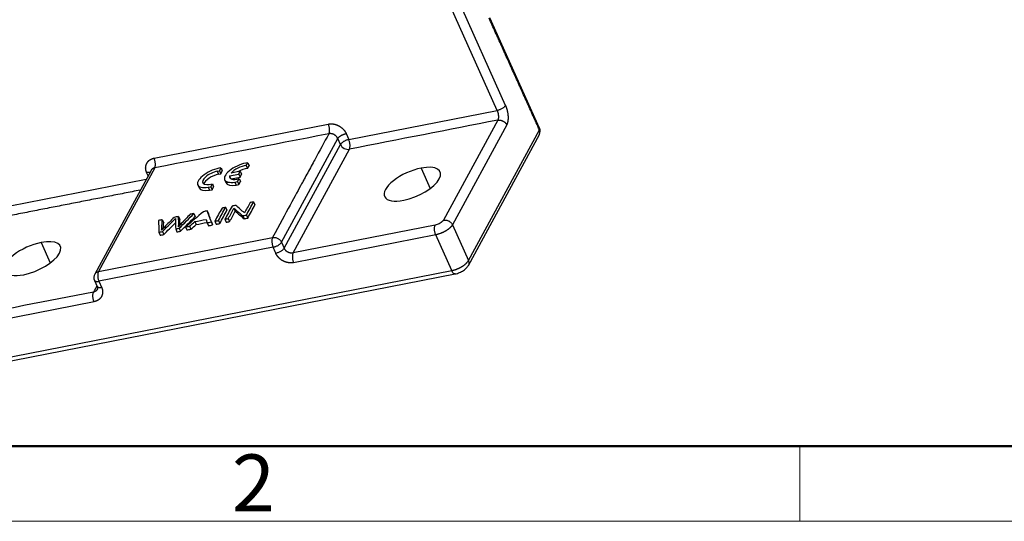
# Model space of a CAD drawing. Units: millimetres. Extents: x 2279 to 3170, y 588 to 1218.
# Drawn here: x 2467 to 2605, y 588 to 658 of the extents above; entities that cross this region are included whole.
import ezdxf

# ---------------------------------------------------------------- set-up
doc = ezdxf.new("R2010")
doc.units = ezdxf.units.MM
doc.header["$LTSCALE"] = 65.395
doc.layers.add('1', color=7, linetype='CONTINUOUS')
doc.layers.add('Dim', color=3, linetype='CONTINUOUS', lineweight=15)
doc.layers.add('图框', color=7, linetype='CONTINUOUS', lineweight=20)
doc.styles.add('Romans字体', font='romans.shx', dxfattribs={"width": 0.75})

# ---------------------------------------------------------------- blocks, each defined once
blk = doc.blocks.new('A4图框-NEW')
at = {"layer": '图框', "lineweight": 50}
blk.add_line((836.855, 484.035), (1126.929, 484.035), dxfattribs=at)
at = {"layer": '图框', "color": 6}
blk.add_line((932.483, 484.035), (932.483, 480.535), dxfattribs=at)
at = {"layer": '图框', "color": 1, "lineweight": 18}
blk.add_line((833.413, 480.535), (1130.412, 480.535), dxfattribs=at)
at = {"layer": '图框', "color": 6, "insert": (906.025, 483.648), "char_height": 2.652, "width": 2.55791, "attachment_point": 1, "style": 'Romans字体'}
blk.add_mtext('2', dxfattribs=at)

msp = doc.modelspace()

# ---------------------------------------------------------------- linework, layer by layer
at = {"layer": '1', "color": 7, "linetype": 'Continuous', "lineweight": 30}
for p, q in [((2533.84, 645.77), (2524.86, 665.9)), ((2535.01, 646.47), (2526.8, 664.89)), ((2539.78, 643.31), (2532.83, 658.71)), ((2513.11, 641.71), (2533.84, 645.77)), ((2533.93, 644.42), (2526.35, 630.45)), ((2485.91, 639.11), (2510.25, 643.87)), ((2535.18, 643.77), (2527.6, 629.79)), ((2529.83, 624.79), (2539.75, 643.08)), ((2503.71, 627.36), (2511.57, 641.85)), ((2511.93, 641.02), (2511.57, 641.85)), ((2512.74, 642.55), (2513.11, 641.71)), ((2529.83, 624.13), (2539.75, 642.42)), ((2504.07, 626.52), (2511.93, 641.02)), ((2505.32, 625.86), (2513.19, 640.36)), ((2485.47, 637.4), (2477.6, 622.9)), ((2485.98, 637.75), (2478.12, 623.25)), ((2494.73, 637.29), (2495.03, 637.34)), ((2494.73, 637.29), (2494.92, 636.87)), ((2495.03, 637.34), (2495.25, 637.74)), ((2495.03, 637.34), (2495.21, 636.92)), ((2495.21, 636.92), (2495.43, 637.33)), ((2495.25, 637.74), (2495.43, 637.33)), ((2497.94, 637.27), (2496.65, 637.02)), ((2497.72, 636.87), (2497.94, 637.27)), ((2497.94, 637.27), (2498.12, 636.86)), ((2498.78, 638.07), (2499, 638.47)), ((2498.78, 638.07), (2498.96, 637.65)), ((2498.96, 637.65), (2499.18, 638.06)), ((2499, 638.47), (2499.18, 638.06)), ((2523.22, 637.71), (2524.48, 634.85)), ((2465.76, 632.44), (2484.8, 636.17)), ((2485.06, 636.64), (2484.86, 637.09)), ((2494.92, 636.87), (2495.21, 636.92)), ((2495.76, 636.1), (2495.94, 635.69)), ((2496.43, 636.62), (2497.72, 636.87)), ((2496.43, 636.62), (2496.6, 636.25)), ((2496.67, 636.21), (2497.91, 636.46)), ((2497.2, 635.77), (2497.57, 635.85)), ((2497.57, 635.85), (2497.79, 636.25)), ((2497.57, 635.85), (2497.76, 635.43)), ((2497.72, 636.87), (2497.91, 636.46)), ((2497.76, 635.43), (2497.97, 635.83)), ((2497.79, 636.25), (2497.97, 635.83)), ((2497.91, 636.46), (2498.12, 636.86)), ((2492.01, 635.37), (2492.19, 634.96)), ((2493.44, 635.04), (2493.82, 635.12)), ((2493.44, 635.04), (2493.63, 634.62)), ((2493.63, 634.62), (2494.01, 634.7)), ((2493.82, 635.12), (2494.04, 635.51)), ((2493.82, 635.12), (2494.01, 634.7)), ((2494.01, 634.7), (2494.22, 635.1)), ((2494.04, 635.51), (2494.22, 635.1)), ((2497.2, 635.77), (2497.38, 635.35)), ((2497.38, 635.35), (2497.76, 635.43)), ((2493.33, 631.74), (2493.51, 631.32)), ((2495.9, 632.24), (2496.08, 631.82)), ((2497.06, 632.11), (2497.24, 631.7)), ((2499.81, 633), (2499.99, 632.59)), ((2487.05, 630.51), (2487.24, 630.09)), ((2489.31, 630.95), (2489.49, 630.53)), ((2491.46, 631.37), (2491.64, 630.95)), ((2494.39, 630.29), (2494.57, 629.87)), ((2494.9, 630.39), (2495.08, 629.97)), ((2495.79, 630.56), (2495.97, 630.15)), ((2496.27, 630.66), (2496.45, 630.24)), ((2498.28, 631.05), (2498.47, 630.64)), ((2498.8, 631.15), (2498.99, 630.74)), ((2488.92, 629.22), (2489.1, 628.8)), ((2489.41, 629.31), (2489.59, 628.9)), ((2490.31, 629.49), (2490.49, 629.08)), ((2490.85, 629.6), (2491.03, 629.18)), ((2491.57, 630.24), (2491.76, 629.82)), ((2493.32, 630.08), (2493.5, 629.66)), ((2493.9, 630.19), (2494.08, 629.78)), ((2525.18, 629.74), (2505.32, 625.86)), ((2527.6, 629.79), (2529.83, 624.79)), ((2478.12, 623.25), (2502.46, 628.02)), ((2486.55, 628.75), (2486.73, 628.34)), ((2487.06, 628.86), (2487.25, 628.44)), ((2525.26, 628.39), (2505.4, 624.5)), ((2527.49, 623.39), (2525.26, 628.39)), ((2470.12, 627.32), (2471.38, 624.46)), ((2502.53, 626.66), (2478.19, 621.9)), ((2503.71, 627.36), (2504.07, 626.52)), ((2460.23, 610.22), (2527.49, 623.39)), ((2460.71, 609.76), (2527.97, 622.93)), ((2477.57, 622.02), (2477.93, 621.19)), ((2477.52, 619.05), (2458.04, 615.23))]:
    msp.add_line(p, q, dxfattribs=at)
for centre, start, end in [((2538.87, 642.9), 331.1544, 23.8065), ((2478.48, 622.42), 151.2065, 203.4494)]:
    msp.add_arc(centre, 1, start, end, dxfattribs=at)
for centre, major_axis, ratio, start_param, end_param in [((2512.82, 641.19), (0.879, -0.477), 0.799186, 3.94345, 4.728848), ((2512.82, 641.19), (0.879, -0.477), 0.799186, 4.728848, 5.514246), ((2494.29, 636.38), (-2.29, -1.01), 0.417977, 4.107343, 7.297602), ((2494.3, 636.38), (1.6, 0.7), 0.417977, 1.117955, 4.369066), ((2498.05, 637.11), (-2.29, -1.01), 0.417977, 4.107343, 7.297602), ((2498.05, 637.11), (1.6, 0.7), 0.417977, 0.923064, 2.425042), ((2498.23, 636.7), (1.6, 0.7), 0.417977, 0.923064, 1.772339), ((2522, 635.47), (-3.89, -1.72), 0.417977, 4.216861, 7.358454), ((2522, 635.47), (-3.89, -1.72), 0.417977, 1.075269, 4.216861), ((2494.48, 635.96), (1.6, 0.7), 0.417977, 1.117955, 2.825144), ((2498.05, 637.11), (1.6, 0.7), 0.417977, 2.861729, 4.369066), ((2494.48, 635.97), (-2.29, -1.01), 0.417977, 6.283149, 7.297602), ((2498.23, 636.7), (-2.29, -1.01), 0.417977, 6.283149, 7.297602), ((2468.9, 625.07), (-3.89, -1.72), 0.417977, 1.075269, 4.216861), ((2468.9, 625.07), (-3.89, -1.72), 0.417977, 4.216861, 7.358454)]:
    msp.add_ellipse(centre, major_axis=major_axis, ratio=ratio, start_param=start_param, end_param=end_param, dxfattribs=at)
for points, degree in [([(2539.75, 643.08), (2532.71, 658.69)], 1), ([(2483.97, 634.64), (2465.83, 631.09)], 1), ([(2493.33, 631.74), (2493.15, 631.7), (2492.97, 631.66), (2492.79, 631.63)], 3), ([(2493.9, 630.19), (2493.71, 630.71), (2493.52, 631.22), (2493.33, 631.74)], 3), ([(2495.39, 632.14), (2495.06, 631.52), (2494.72, 630.91), (2494.39, 630.29)], 3), ([(2494.9, 630.39), (2495.23, 631.01), (2495.56, 631.62), (2495.9, 632.24)], 3), ([(2495.08, 629.97), (2495.41, 630.59), (2495.75, 631.21), (2496.08, 631.82)], 3), ([(2495.9, 632.24), (2495.73, 632.2), (2495.56, 632.17), (2495.39, 632.14)], 3), ([(2496.79, 632.41), (2496.45, 631.8), (2496.12, 631.18), (2495.79, 630.56)], 3), ([(2496.27, 630.66), (2496.53, 631.14), (2496.8, 631.63), (2497.06, 632.11)], 3), ([(2496.45, 630.24), (2496.72, 630.73), (2496.98, 631.21), (2497.24, 631.7)], 3), ([(2497.31, 632.51), (2497.13, 632.48), (2496.96, 632.45), (2496.79, 632.41)], 3), ([(2497.06, 632.11), (2497.47, 631.76), (2497.88, 631.41), (2498.28, 631.05)], 3), ([(2497.24, 631.7), (2497.65, 631.34), (2498.06, 630.99), (2498.47, 630.64)], 3), ([(2498.53, 631.46), (2498.13, 631.81), (2497.72, 632.16), (2497.31, 632.51)], 3), ([(2499.32, 632.91), (2499.06, 632.42), (2498.8, 631.94), (2498.53, 631.46)], 3), ([(2498.8, 631.15), (2499.14, 631.77), (2499.47, 632.39), (2499.81, 633)], 3), ([(2498.99, 630.74), (2499.32, 631.35), (2499.66, 631.97), (2499.99, 632.59)], 3), ([(2499.81, 633), (2499.65, 632.97), (2499.48, 632.94), (2499.32, 632.91)], 3), ([(2487.05, 630.51), (2486.88, 630.47), (2486.7, 630.44), (2486.53, 630.4)], 3), ([(2486.53, 630.4), (2486.54, 629.85), (2486.54, 629.3), (2486.55, 628.75)], 3), ([(2489.31, 630.95), (2489.11, 630.91), (2488.9, 630.87), (2488.7, 630.83)], 3), ([(2489.41, 629.31), (2490.09, 630), (2490.77, 630.68), (2491.46, 631.37)], 3), ([(2489.53, 629.77), (2489.52, 630.02), (2489.51, 630.28), (2489.49, 630.53)], 3), ([(2489.59, 628.9), (2490.27, 629.58), (2490.96, 630.27), (2491.64, 630.95)], 3), ([(2492.79, 631.63), (2491.96, 630.92), (2491.14, 630.2), (2490.31, 629.49)], 3), ([(2491.46, 631.37), (2491.29, 631.34), (2491.12, 631.3), (2490.95, 631.27)], 3), ([(2491.57, 630.24), (2492.11, 630.34), (2492.64, 630.45), (2493.18, 630.55)], 3), ([(2493.18, 630.55), (2493.22, 630.4), (2493.27, 630.24), (2493.32, 630.08)], 3), ([(2494.08, 629.78), (2493.89, 630.29), (2493.7, 630.81), (2493.51, 631.32)], 3), ([(2494.39, 630.29), (2494.56, 630.32), (2494.73, 630.36), (2494.9, 630.39)], 3), ([(2495.79, 630.56), (2495.95, 630.59), (2496.11, 630.63), (2496.27, 630.66)], 3), ([(2498.28, 631.05), (2498.46, 631.09), (2498.63, 631.12), (2498.8, 631.15)], 3), ([(2498.47, 630.64), (2498.64, 630.67), (2498.81, 630.7), (2498.99, 630.74)], 3), ([(2487.18, 629.32), (2487.2, 629.58), (2487.22, 629.83), (2487.24, 630.09)], 3), ([(2488.92, 629.22), (2489.08, 629.25), (2489.24, 629.28), (2489.41, 629.31)], 3), ([(2490.31, 629.49), (2490.49, 629.53), (2490.67, 629.56), (2490.85, 629.6)], 3), ([(2490.49, 629.08), (2490.67, 629.11), (2490.85, 629.15), (2491.03, 629.18)], 3), ([(2490.85, 629.6), (2491.09, 629.81), (2491.33, 630.02), (2491.57, 630.24)], 3), ([(2491.03, 629.18), (2491.27, 629.4), (2491.52, 629.61), (2491.76, 629.82)], 3), ([(2491.76, 629.82), (2492.27, 629.92), (2492.79, 630.03), (2493.31, 630.13)], 3), ([(2493.32, 630.08), (2493.51, 630.12), (2493.7, 630.16), (2493.9, 630.19)], 3), ([(2493.5, 629.66), (2493.7, 629.7), (2493.89, 629.74), (2494.08, 629.78)], 3), ([(2494.57, 629.87), (2494.74, 629.91), (2494.91, 629.94), (2495.08, 629.97)], 3), ([(2495.97, 630.15), (2496.13, 630.18), (2496.29, 630.21), (2496.45, 630.24)], 3), ([(2486.55, 628.75), (2486.72, 628.79), (2486.89, 628.82), (2487.06, 628.86)], 3), ([(2486.73, 628.34), (2486.9, 628.37), (2487.07, 628.41), (2487.25, 628.44)], 3), ([(2489.1, 628.8), (2489.26, 628.83), (2489.43, 628.87), (2489.59, 628.9)], 3), ([(2478.19, 621.9), (2478.56, 621.06)], 1)]:
    msp.add_open_spline(points, degree=degree, dxfattribs=at)
for points, degree, knots in [([(2535.01, 646.47), (2534.99, 646.44), (2534.97, 646.4), (2534.91, 646.33), (2534.87, 646.29), (2534.79, 646.22), (2534.75, 646.19), (2534.65, 646.12), (2534.6, 646.08), (2534.49, 646.02), (2534.44, 645.99), (2534.32, 645.93), (2534.26, 645.9), (2534.14, 645.85), (2534.08, 645.83), (2533.96, 645.8), (2533.9, 645.78), (2533.84, 645.77)], 3, [0, 0, 0, 0, 0.125, 0.125, 0.25, 0.25, 0.375, 0.375, 0.5, 0.5, 0.625, 0.625, 0.75, 0.75, 0.875, 0.875, 1, 1, 1, 1]), ([(2533.84, 645.77), (2533.85, 645.75), (2533.86, 645.71), (2533.89, 645.65), (2533.91, 645.59), (2533.93, 645.53), (2533.95, 645.47), (2533.96, 645.41), (2533.98, 645.35), (2533.99, 645.29), (2534, 645.23), (2534.01, 645.17), (2534.01, 645.12), (2534.02, 645.06), (2534.02, 645.01), (2534.03, 644.96), (2534.03, 644.91), (2534.03, 644.86), (2534.02, 644.81), (2534.02, 644.77), (2534.02, 644.73), (2534.01, 644.69), (2534.01, 644.65), (2534, 644.61), (2533.99, 644.58), (2533.98, 644.55), (2533.97, 644.52), (2533.96, 644.49), (2533.95, 644.46), (2533.94, 644.44), (2533.93, 644.43), (2533.93, 644.42)], 3, [0, 0, 0, 0, 0.043477, 0.086311, 0.128503, 0.170053, 0.21096, 0.251225, 0.290847, 0.329827, 0.368165, 0.40586, 0.442913, 0.479323, 0.515091, 0.550217, 0.5847, 0.61854, 0.651738, 0.684294, 0.716207, 0.747478, 0.778106, 0.808092, 0.837435, 0.866135, 0.894193, 0.921609, 0.948382, 0.974512, 1, 1, 1, 1]), ([(2535.01, 646.47), (2535.16, 646.14), (2535.34, 645.37), (2535.39, 644.62), (2535.34, 644.29), (2535.29, 643.98), (2535.18, 643.77)], 2, [0, 0, 0, 0.25, 0.5, 0.75, 0.75, 1, 1, 1]), ([(2510.25, 643.87), (2510.6, 643.94), (2511.36, 643.81), (2512.06, 643.44), (2512.33, 643.16), (2512.6, 642.88), (2512.74, 642.55)], 2, [0, 0, 0, 0.25, 0.5, 0.75, 0.75, 1, 1, 1]), ([(2510.32, 642.52), (2510.34, 642.55), (2510.36, 642.59), (2510.39, 642.68), (2510.4, 642.73), (2510.41, 642.84), (2510.42, 642.89), (2510.42, 643.01), (2510.42, 643.07), (2510.41, 643.19), (2510.41, 643.26), (2510.39, 643.39), (2510.38, 643.45), (2510.35, 643.58), (2510.33, 643.64), (2510.29, 643.76), (2510.27, 643.82), (2510.25, 643.87)], 3, [0, 0, 0, 0, 0.125, 0.125, 0.25, 0.25, 0.375, 0.375, 0.5, 0.5, 0.625, 0.625, 0.75, 0.75, 0.875, 0.875, 1, 1, 1, 1]), ([(2539.75, 643.08), (2539.77, 643.11), (2539.78, 643.14), (2539.8, 643.21), (2539.8, 643.24), (2539.79, 643.28), (2539.79, 643.29), (2539.78, 643.31)], 3, [0, 0, 0, 0, 0.389067, 0.389067, 0.778134, 0.778134, 1, 1, 1, 1]), ([(2539.75, 642.42), (2539.75, 642.42), (2539.75, 642.43), (2539.78, 642.48), (2539.8, 642.53), (2539.82, 642.63), (2539.83, 642.69), (2539.83, 642.8), (2539.82, 642.85), (2539.79, 642.97), (2539.78, 643.02), (2539.75, 643.08)], 3, [0, 0, 0, 0, 0.024866, 0.024866, 0.268649, 0.268649, 0.512433, 0.512433, 0.756216, 0.756216, 1, 1, 1, 1]), ([(2511.57, 641.85), (2511.56, 641.87), (2511.54, 641.91), (2511.51, 641.96), (2511.48, 642.02), (2511.44, 642.07), (2511.4, 642.12), (2511.36, 642.16), (2511.32, 642.21), (2511.27, 642.25), (2511.23, 642.28), (2511.18, 642.32), (2511.13, 642.35), (2511.08, 642.38), (2511.03, 642.41), (2510.98, 642.43), (2510.93, 642.45), (2510.88, 642.47), (2510.84, 642.49), (2510.79, 642.5), (2510.74, 642.51), (2510.69, 642.52), (2510.65, 642.53), (2510.6, 642.53), (2510.56, 642.54), (2510.52, 642.54), (2510.47, 642.54), (2510.43, 642.53), (2510.4, 642.53), (2510.36, 642.53), (2510.33, 642.52), (2510.32, 642.52)], 3, [0, 0, 0, 0, 0.043569, 0.086488, 0.128759, 0.170381, 0.211354, 0.251677, 0.291352, 0.330378, 0.368755, 0.406483, 0.443561, 0.479991, 0.515772, 0.550903, 0.585386, 0.61922, 0.652404, 0.68494, 0.716827, 0.748064, 0.778653, 0.808593, 0.837883, 0.866525, 0.894518, 0.921862, 0.948557, 0.974603, 1, 1, 1, 1]), ([(2513.1, 641.71), (2513.09, 641.71), (2513.07, 641.7), (2513.04, 641.7), (2512.99, 641.68), (2512.89, 641.66), (2512.75, 641.61), (2512.57, 641.53), (2512.43, 641.45), (2512.3, 641.38), (2512.21, 641.31), (2512.1, 641.22), (2512, 641.12), (2511.96, 641.05), (2511.93, 641.02)], 3, [0, 0, 0, 0, 0.019547, 0.037981, 0.071505, 0.125136, 0.250093, 0.35449, 0.499976, 0.565328, 0.648023, 0.748046, 0.865379, 1, 1, 1, 1]), ([(2513.19, 640.36), (2513.2, 640.39), (2513.22, 640.43), (2513.25, 640.52), (2513.26, 640.57), (2513.28, 640.67), (2513.28, 640.73), (2513.29, 640.85), (2513.28, 640.91), (2513.28, 641.03), (2513.27, 641.1), (2513.25, 641.23), (2513.24, 641.29), (2513.21, 641.42), (2513.19, 641.48), (2513.15, 641.6), (2513.13, 641.66), (2513.11, 641.71)], 3, [0, 0, 0, 0, 0.125, 0.125, 0.25, 0.25, 0.375, 0.375, 0.5, 0.5, 0.625, 0.625, 0.75, 0.75, 0.875, 0.875, 1, 1, 1, 1]), ([(2484.86, 637.09), (2484.72, 637.42), (2484.72, 638.09), (2485.01, 638.65), (2485.28, 638.85), (2485.55, 639.04), (2485.91, 639.11)], 2, [0, 0, 0, 0.25, 0.5, 0.75, 0.75, 1, 1, 1]), ([(2485.98, 637.75), (2486, 637.79), (2486.02, 637.83), (2486.05, 637.92), (2486.06, 637.97), (2486.07, 638.07), (2486.08, 638.13), (2486.08, 638.24), (2486.08, 638.3), (2486.07, 638.43), (2486.07, 638.49), (2486.05, 638.62), (2486.04, 638.69), (2486.01, 638.81), (2485.99, 638.87), (2485.95, 638.99), (2485.93, 639.05), (2485.91, 639.11)], 3, [0, 0, 0, 0, 0.125, 0.125, 0.25, 0.25, 0.375, 0.375, 0.5, 0.5, 0.625, 0.625, 0.75, 0.75, 0.875, 0.875, 1, 1, 1, 1]), ([(2485.98, 637.75), (2485.96, 637.75), (2485.92, 637.74), (2485.85, 637.72), (2485.79, 637.69), (2485.73, 637.66), (2485.67, 637.62), (2485.61, 637.57), (2485.55, 637.52), (2485.51, 637.46), (2485.48, 637.42), (2485.47, 637.4)], 3, [0, 0, 0, 0, 0.095013, 0.194381, 0.298104, 0.406182, 0.518616, 0.635405, 0.756548, 0.882046, 1, 1, 1, 1]), ([(2485.31, 637.1), (2485.31, 637.1), (2485.31, 637.1), (2485.27, 637.11), (2485.23, 637.11), (2485.13, 637.12), (2485.08, 637.12), (2484.98, 637.11), (2484.92, 637.1), (2484.86, 637.09)], 3, [0, 0, 0, 0, 0.019888, 0.019888, 0.346592, 0.346592, 0.673296, 0.673296, 1, 1, 1, 1]), ([(2488.7, 630.83), (2488.23, 630.36), (2487.76, 629.9), (2487.26, 629.4), (2487.14, 629.28), (2486.93, 629.06)], 3, [0, 0, 0, 0, 0.932367, 0.932367, 1, 1, 1, 1]), ([(2486.93, 629.06), (2486.96, 629.18), (2486.97, 629.29), (2487, 629.77), (2487.03, 630.14), (2487.05, 630.51)], 3, [0, 0, 0, 0, 0.239191, 0.239191, 1, 1, 1, 1]), ([(2488.87, 630.66), (2488.87, 630.64), (2488.87, 630.57), (2488.89, 630.05), (2488.9, 629.64), (2488.92, 629.22)], 3, [0, 0, 0, 0, 0.201035, 0.201035, 1, 1, 1, 1]), ([(2490.95, 631.27), (2490.53, 630.83), (2490.12, 630.4), (2489.54, 629.8), (2489.41, 629.65), (2489.29, 629.52)], 3, [0, 0, 0, 0, 0.723105, 0.723105, 1, 1, 1, 1]), ([(2489.29, 629.52), (2489.34, 629.72), (2489.36, 629.91), (2489.34, 630.4), (2489.32, 630.67), (2489.31, 630.95)], 3, [0, 0, 0, 0, 0.426626, 0.426626, 1, 1, 1, 1]), ([(2526.35, 630.45), (2526.34, 630.42), (2526.29, 630.34), (2526.15, 630.2), (2525.9, 630.02), (2525.61, 629.87), (2525.36, 629.78), (2525.22, 629.75), (2525.18, 629.74)], 3, [0, 0, 0, 0, 0.078485, 0.286567, 0.494649, 0.70273, 0.910813, 1, 1, 1, 1]), ([(2526.35, 630.45), (2526.41, 630.46), (2526.47, 630.46), (2526.59, 630.46), (2526.65, 630.46), (2526.78, 630.44), (2526.84, 630.42), (2526.96, 630.38), (2527.02, 630.36), (2527.14, 630.3), (2527.19, 630.26), (2527.3, 630.19), (2527.35, 630.14), (2527.43, 630.05), (2527.47, 630), (2527.55, 629.9), (2527.58, 629.85), (2527.6, 629.79)], 3, [0, 0, 0, 0, 0.125, 0.125, 0.25, 0.25, 0.375, 0.375, 0.5, 0.5, 0.625, 0.625, 0.75, 0.75, 0.875, 0.875, 1, 1, 1, 1]), ([(2525.26, 628.39), (2525.23, 628.45), (2525.21, 628.5), (2525.17, 628.62), (2525.15, 628.69), (2525.12, 628.81), (2525.11, 628.88), (2525.09, 629), (2525.09, 629.07), (2525.08, 629.19), (2525.08, 629.25), (2525.08, 629.37), (2525.09, 629.43), (2525.11, 629.53), (2525.12, 629.58), (2525.14, 629.67), (2525.16, 629.71), (2525.18, 629.74)], 3, [0, 0, 0, 0, 0.125, 0.125, 0.25, 0.25, 0.375, 0.375, 0.5, 0.5, 0.625, 0.625, 0.75, 0.75, 0.875, 0.875, 1, 1, 1, 1]), ([(2527.6, 629.79), (2527.59, 629.78), (2527.57, 629.74), (2527.53, 629.69), (2527.49, 629.63), (2527.45, 629.58), (2527.4, 629.52), (2527.35, 629.46), (2527.29, 629.41), (2527.23, 629.35), (2527.17, 629.3), (2527.1, 629.24), (2527.03, 629.19), (2526.95, 629.13), (2526.88, 629.08), (2526.8, 629.03), (2526.72, 628.97), (2526.63, 628.92), (2526.55, 628.88), (2526.46, 628.83), (2526.37, 628.78), (2526.28, 628.74), (2526.19, 628.7), (2526.09, 628.65), (2526, 628.62), (2525.91, 628.58), (2525.81, 628.55), (2525.72, 628.51), (2525.62, 628.48), (2525.53, 628.46), (2525.44, 628.43), (2525.35, 628.41), (2525.29, 628.4), (2525.26, 628.39)], 3, [0, 0, 0, 0, 0.032258, 0.064517, 0.096775, 0.129033, 0.161291, 0.193549, 0.225807, 0.258065, 0.290323, 0.322581, 0.354839, 0.387097, 0.419355, 0.451613, 0.483871, 0.516129, 0.548387, 0.580645, 0.612903, 0.645161, 0.677419, 0.709677, 0.741935, 0.774193, 0.806451, 0.838709, 0.870967, 0.903225, 0.935484, 0.967742, 1, 1, 1, 1]), ([(2502.46, 628.02), (2502.46, 628.02), (2502.45, 628.01), (2502.45, 628.01), (2502.45, 628), (2502.44, 627.98), (2502.42, 627.95), (2502.4, 627.87), (2502.37, 627.77), (2502.36, 627.6), (2502.36, 627.44), (2502.37, 627.29), (2502.39, 627.17), (2502.42, 627.01), (2502.46, 626.84), (2502.51, 626.72), (2502.53, 626.66)], 3, [0, 0, 0, 0, 0.005181, 0.010279, 0.020231, 0.039153, 0.073068, 0.125136, 0.250092, 0.354138, 0.499971, 0.567068, 0.650635, 0.750657, 0.867119, 1, 1, 1, 1]), ([(2502.46, 628.02), (2502.51, 628.03), (2502.57, 628.03), (2502.7, 628.04), (2502.76, 628.03), (2502.89, 628.01), (2502.95, 627.99), (2503.07, 627.95), (2503.13, 627.93), (2503.25, 627.87), (2503.3, 627.83), (2503.41, 627.75), (2503.46, 627.71), (2503.54, 627.62), (2503.58, 627.57), (2503.65, 627.47), (2503.68, 627.41), (2503.71, 627.36)], 3, [0, 0, 0, 0, 0.125, 0.125, 0.25, 0.25, 0.375, 0.375, 0.5, 0.5, 0.625, 0.625, 0.75, 0.75, 0.875, 0.875, 1, 1, 1, 1]), ([(2502.53, 626.66), (2502.56, 626.67), (2502.62, 626.68), (2502.72, 626.71), (2502.84, 626.75), (2502.98, 626.8), (2503.14, 626.88), (2503.31, 626.97), (2503.47, 627.09), (2503.62, 627.22), (2503.68, 627.31), (2503.71, 627.36)], 3, [0, 0, 0, 0, 0.056079, 0.12594, 0.209574, 0.306974, 0.418128, 0.543023, 0.681645, 0.833977, 1, 1, 1, 1]), ([(2502.9, 625.83), (2502.96, 625.84), (2503.01, 625.86), (2503.14, 625.89), (2503.2, 625.91), (2503.32, 625.96), (2503.38, 625.98), (2503.5, 626.04), (2503.55, 626.07), (2503.66, 626.14), (2503.71, 626.17), (2503.81, 626.24), (2503.85, 626.27), (2503.93, 626.35), (2503.97, 626.38), (2504.03, 626.45), (2504.05, 626.49), (2504.07, 626.52)], 3, [0, 0, 0, 0, 0.125, 0.125, 0.25, 0.25, 0.375, 0.375, 0.5, 0.5, 0.625, 0.625, 0.75, 0.75, 0.875, 0.875, 1, 1, 1, 1]), ([(2505.32, 625.86), (2505.3, 625.85), (2505.25, 625.84), (2505.18, 625.84), (2505.11, 625.84), (2505.03, 625.84), (2504.95, 625.85), (2504.86, 625.87), (2504.77, 625.9), (2504.68, 625.93), (2504.59, 625.98), (2504.5, 626.03), (2504.42, 626.09), (2504.33, 626.16), (2504.25, 626.24), (2504.18, 626.33), (2504.12, 626.42), (2504.09, 626.49), (2504.07, 626.52)], 3, [0, 0, 0, 0, 0.046424, 0.094991, 0.145703, 0.198559, 0.253559, 0.310703, 0.36999, 0.43142, 0.494993, 0.56071, 0.628569, 0.698571, 0.770715, 0.845001, 0.92143, 1, 1, 1, 1]), ([(2505.4, 624.5), (2505.04, 624.44), (2504.28, 624.56), (2503.58, 624.93), (2503.31, 625.22), (2503.04, 625.5), (2502.9, 625.83)], 2, [0, 0, 0, 0.25, 0.5, 0.75, 0.75, 1, 1, 1]), ([(2505.32, 625.86), (2505.3, 625.82), (2505.28, 625.78), (2505.26, 625.69), (2505.25, 625.64), (2505.23, 625.54), (2505.22, 625.48), (2505.22, 625.37), (2505.22, 625.31), (2505.23, 625.18), (2505.23, 625.12), (2505.25, 624.99), (2505.26, 624.92), (2505.29, 624.8), (2505.31, 624.74), (2505.35, 624.62), (2505.37, 624.56), (2505.4, 624.5)], 3, [0, 0, 0, 0, 0.125, 0.125, 0.25, 0.25, 0.375, 0.375, 0.5, 0.5, 0.625, 0.625, 0.75, 0.75, 0.875, 0.875, 1, 1, 1, 1]), ([(2527.49, 623.39), (2527.52, 623.39), (2527.58, 623.4), (2527.67, 623.43), (2527.76, 623.45), (2527.86, 623.48), (2527.95, 623.51), (2528.04, 623.54), (2528.14, 623.57), (2528.23, 623.61), (2528.32, 623.65), (2528.42, 623.69), (2528.51, 623.73), (2528.6, 623.78), (2528.69, 623.82), (2528.78, 623.87), (2528.86, 623.92), (2528.95, 623.97), (2529.03, 624.02), (2529.11, 624.07), (2529.19, 624.13), (2529.26, 624.18), (2529.33, 624.24), (2529.4, 624.29), (2529.46, 624.35), (2529.52, 624.4), (2529.58, 624.46), (2529.63, 624.52), (2529.68, 624.57), (2529.72, 624.63), (2529.76, 624.68), (2529.8, 624.74), (2529.82, 624.77), (2529.83, 624.79)], 3, [0, 0, 0, 0, 0.032258, 0.064517, 0.096775, 0.129033, 0.161291, 0.193549, 0.225807, 0.258065, 0.290324, 0.322582, 0.35484, 0.387098, 0.419356, 0.451614, 0.483871, 0.516129, 0.548387, 0.580645, 0.612903, 0.645161, 0.677419, 0.709677, 0.741935, 0.774193, 0.806451, 0.838709, 0.870967, 0.903226, 0.935484, 0.967742, 1, 1, 1, 1]), ([(2529.83, 624.79), (2529.86, 624.73), (2529.87, 624.68), (2529.9, 624.57), (2529.91, 624.51), (2529.91, 624.4), (2529.9, 624.35), (2529.88, 624.24), (2529.86, 624.19), (2529.83, 624.14), (2529.83, 624.14), (2529.83, 624.13)], 3, [0, 0, 0, 0, 0.244446, 0.244446, 0.488893, 0.488893, 0.733339, 0.733339, 0.977786, 0.977786, 1, 1, 1, 1]), ([(2527.97, 622.93), (2528.07, 622.95), (2528.28, 623), (2528.68, 623.15), (2529.15, 623.4), (2529.58, 623.76), (2529.76, 624.02), (2529.84, 624.15)], 3, [0, 0, 0, 0, 0.1432, 0.2801, 0.536856, 0.776143, 1, 1, 1, 1]), ([(2477.61, 622.9), (2477.63, 622.94), (2477.66, 622.98), (2477.72, 623.06), (2477.76, 623.09), (2477.85, 623.15), (2477.9, 623.18), (2478, 623.22), (2478.06, 623.24), (2478.12, 623.25)], 3, [0, 0, 0, 0, 0.226978, 0.226978, 0.484652, 0.484652, 0.742326, 0.742326, 1, 1, 1, 1]), ([(2478.12, 623.25), (2478.1, 623.22), (2478.08, 623.18), (2478.05, 623.09), (2478.04, 623.04), (2478.03, 622.94), (2478.02, 622.88), (2478.02, 622.76), (2478.02, 622.7), (2478.02, 622.58), (2478.03, 622.51), (2478.05, 622.38), (2478.06, 622.32), (2478.09, 622.19), (2478.11, 622.13), (2478.15, 622.01), (2478.17, 621.95), (2478.19, 621.9)], 3, [0, 0, 0, 0, 0.125, 0.125, 0.25, 0.25, 0.375, 0.375, 0.5, 0.5, 0.625, 0.625, 0.75, 0.75, 0.875, 0.875, 1, 1, 1, 1]), ([(2527.98, 622.93), (2527.96, 622.92), (2527.94, 622.92), (2527.89, 622.92), (2527.86, 622.93), (2527.8, 622.96), (2527.77, 622.98), (2527.71, 623.03), (2527.68, 623.07), (2527.62, 623.14), (2527.59, 623.19), (2527.54, 623.28), (2527.51, 623.33), (2527.49, 623.39)], 3, [0, 0, 0, 0, 0.117835, 0.117835, 0.294268, 0.294268, 0.470701, 0.470701, 0.647134, 0.647134, 0.823567, 0.823567, 1, 1, 1, 1]), ([(2477.95, 620.75), (2477.95, 620.75), (2477.94, 620.74), (2477.93, 620.71), (2477.9, 620.68), (2477.87, 620.64), (2477.85, 620.61), (2477.82, 620.58), (2477.78, 620.55), (2477.75, 620.53), (2477.72, 620.51), (2477.68, 620.49), (2477.65, 620.47), (2477.61, 620.45), (2477.58, 620.44), (2477.54, 620.43), (2477.51, 620.42), (2477.47, 620.41), (2477.45, 620.4), (2477.44, 620.4)], 3, [0, 0, 0, 0, 0.009024, 0.081005, 0.151647, 0.220949, 0.288913, 0.355536, 0.420821, 0.484766, 0.547372, 0.608639, 0.668566, 0.727153, 0.784402, 0.840311, 0.89488, 0.94811, 1, 1, 1, 1]), ([(2478.56, 621.06), (2478.7, 620.73), (2478.7, 620.06), (2478.41, 619.5), (2478.14, 619.31), (2477.87, 619.12), (2477.52, 619.05)], 2, [0, 0, 0, 0.249996, 0.499998, 0.749999, 0.749999, 1, 1, 1]), ([(2477.57, 622.02), (2477.58, 622), (2477.6, 621.96), (2477.68, 621.91), (2477.8, 621.88), (2477.97, 621.87), (2478.12, 621.89), (2478.19, 621.9)], 3, [0, 0, 0, 0, 0.151526, 0.333645, 0.53578, 0.757908, 1, 1, 1, 1]), ([(2477.93, 621.19), (2477.94, 621.16), (2477.99, 621.04), (2477.99, 620.87), (2477.99, 620.79), (2477.95, 620.76), (2477.95, 620.75)], 3, [0, 0, 0, 0, 0.172254, 0.554659, 0.987963, 1, 1, 1, 1]), ([(2477.93, 621.19), (2477.94, 621.17), (2477.94, 621.16), (2477.97, 621.13), (2477.99, 621.11), (2478.04, 621.08), (2478.08, 621.07), (2478.15, 621.05), (2478.19, 621.04), (2478.29, 621.04), (2478.34, 621.04), (2478.44, 621.05), (2478.5, 621.05), (2478.56, 621.06)], 3, [0, 0, 0, 0, 0.089771, 0.089771, 0.271817, 0.271817, 0.453863, 0.453863, 0.635909, 0.635909, 0.817954, 0.817954, 1, 1, 1, 1]), ([(2477.52, 619.05), (2477.49, 619.1), (2477.47, 619.16), (2477.43, 619.28), (2477.41, 619.34), (2477.38, 619.47), (2477.37, 619.53), (2477.35, 619.66), (2477.35, 619.72), (2477.34, 619.85), (2477.34, 619.91), (2477.34, 620.03), (2477.35, 620.08), (2477.37, 620.19), (2477.38, 620.24), (2477.4, 620.32), (2477.42, 620.36), (2477.44, 620.4)], 3, [0, 0, 0, 0, 0.125, 0.125, 0.25, 0.25, 0.375, 0.375, 0.5, 0.5, 0.625, 0.625, 0.75, 0.75, 0.875, 0.875, 1, 1, 1, 1])]:
    msp.add_open_spline(points, degree=degree, knots=knots, dxfattribs=at)
at = {"layer": '1', "color": 7, "linetype": 'Continuous', "lineweight": 30, "extrusion": (5.67471e-09, -2.89888e-08, -1)}
msp.add_open_spline([(2533.93, 644.42), (2527.02, 643.07), (2520.1, 641.71), (2513.19, 640.36)], degree=3, dxfattribs=at)
at = {"layer": '1', "color": 7, "linetype": 'Continuous', "lineweight": 30}
for points, weights in [([(2533.93, 644.42), (2534.45, 644.52), (2534.96, 644.25), (2535.18, 643.77)], [1.17155273095, 0.944210130191, 0.942824256411, 1.16739510961]), ([(2511.57, 641.85), (2511.74, 642.16), (2512.23, 642.44), (2512.74, 642.55)], [1.1715742677, 0.942808615244, 0.942808577432, 1.17157415427])]:
    msp.add_rational_spline(points, weights, degree=3, dxfattribs=at)
at = {"layer": '1', "color": 7, "linetype": 'Continuous', "lineweight": 30, "extrusion": (4.98559e-09, -2.54685e-08, -1)}
msp.add_open_spline([(2510.32, 642.52), (2510.32, 642.52), (2510.32, 642.52), (2502.21, 640.93), (2494.1, 639.34), (2485.98, 637.75)], degree=3, knots=[0, 0, 0, 0, 0.000008, 0.000008, 1, 1, 1, 1], dxfattribs=at)
at = {"layer": '1', "color": 7, "linetype": 'Continuous', "lineweight": 30, "extrusion": (-6.66125e-08, 3.61355e-08, 1)}
msp.add_open_spline([(2510.32, 642.52), (2509.67, 641.31), (2508.68, 639.5), (2507.54, 637.38), (2507, 636.4), (2506.79, 636), (2506.73, 635.9), (2506.72, 635.87), (2506.71, 635.85), (2506.7, 635.84), (2506.69, 635.82), (2506.63, 635.71), (2505.81, 634.2), (2504.37, 631.54), (2502.46, 628.02)], degree=3, knots=[0, 0, 0, 0, 0.25, 0.375, 0.4375, 0.453125, 0.457031, 0.458984, 0.458984, 0.460937, 0.460937, 0.46875, 0.5, 1, 1, 1, 1], dxfattribs=at)
at = {"layer": '1', "color": 7, "linetype": 'Continuous', "lineweight": 30, "extrusion": (4.87038e-10, -2.4516e-09, 1)}
msp.add_open_spline([(2513.1, 641.71), (2513.1, 641.71), (2513.11, 641.71), (2513.11, 641.71)], degree=3, dxfattribs=at)
at = {"layer": '1', "color": 7, "linetype": 'Continuous', "lineweight": 30, "extrusion": (-1.4778e-12, 1.4781e-12, -1)}
msp.add_open_spline([(2487.06, 628.86), (2487.59, 629.38), (2488.11, 629.9), (2488.71, 630.49), (2488.78, 630.57), (2488.87, 630.66)], degree=3, knots=[0, 0, 0, 0, 0.887064, 0.887064, 1, 1, 1, 1], dxfattribs=at)
at = {"layer": '1', "color": 7, "linetype": 'Continuous', "lineweight": 30, "extrusion": (-6.4999e-12, 6.5403e-12, -1)}
msp.add_open_spline([(2487.25, 628.44), (2487.77, 628.96), (2488.3, 629.49), (2488.85, 630.03), (2488.87, 630.05), (2488.89, 630.08)], degree=3, knots=[0, 0, 0, 0, 0.960725, 0.960725, 1, 1, 1, 1], dxfattribs=at)
at = {"layer": '1', "color": 7, "linetype": 'Continuous', "lineweight": 30, "extrusion": (1.23844e-09, 5.39675e-10, 1)}
msp.add_open_spline([(2502.9, 625.83), (2502.78, 626.11), (2502.65, 626.39), (2502.53, 626.66)], degree=3, dxfattribs=at)
at = {"layer": '1', "color": 7, "linetype": 'Continuous', "lineweight": 30, "extrusion": (-1.14495e-08, 6.21103e-09, 1)}
msp.add_open_spline([(2477.9, 621.25), (2477.75, 620.97), (2477.59, 620.68), (2477.44, 620.4)], degree=3, dxfattribs=at)
at = {"layer": '1', "color": 7, "linetype": 'Continuous', "lineweight": 30, "extrusion": (-1.01805e-09, 5.20063e-09, 1)}
msp.add_open_spline([(2477.44, 620.4), (2470.95, 619.13), (2464.46, 617.86), (2457.97, 616.59)], degree=3, dxfattribs=at)

# ---------------------------------------------------------------- block references
at = {"layer": 'Dim', "xscale": 3.000012626966053, "yscale": 3.000012626964917, "zscale": 3.000012626965268}
msp.add_blockref('A4图框-NEW', (-221.31, -853.25), dxfattribs=at)

doc.saveas('drawing.dxf')
